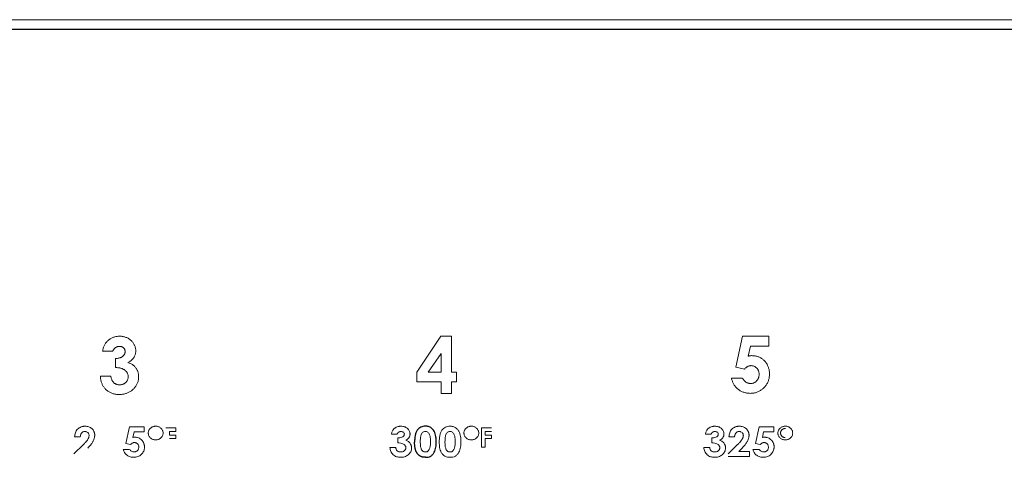
# Model space of a CAD drawing. Units: inches. Extents: x -30.2 to 43.1, y -5.2 to 37.5.
# Drawn here: x 11.9 to 15, y 11.3 to 12.7 of the extents above; entities that cross this region are included whole.
import ezdxf

# ---------------------------------------------------------------- set-up
doc = ezdxf.new("R2010")
doc.units = ezdxf.units.IN
doc.header["$MEASUREMENT"] = 0

msp = doc.modelspace()

# ---------------------------------------------------------------- linework, layer by layer
at = {"color": 144, "linetype": 'Continuous', "lineweight": 18}
for p, q in [((18.1012, 12.7155), (-5.2571, 12.7155)), ((13.1414, 11.5904), (13.2184, 11.7049)), ((13.2184, 11.7049), (13.2521, 11.7049)), ((13.2521, 11.7049), (13.2521, 11.5904)), ((14.1597, 11.6061), (14.1812, 11.7049)), ((14.1812, 11.7049), (14.2645, 11.7049)), ((14.2645, 11.7049), (14.2645, 11.6736)), ((12.1718, 11.6568), (12.1394, 11.6568)), ((14.2065, 11.6736), (14.1992, 11.6413)), ((14.2645, 11.6736), (14.2065, 11.6736)), ((12.1805, 11.6049), (12.1805, 11.6338)), ((13.219, 11.65), (13.1784, 11.5904)), ((13.219, 11.5904), (13.219, 11.65)), ((14.1872, 11.6), (14.1597, 11.6061)), ((12.1323, 11.577), (12.1656, 11.577)), ((13.1414, 11.5591), (13.1414, 11.5904)), ((13.1784, 11.5904), (13.219, 11.5904)), ((13.2521, 11.5904), (13.2679, 11.5904)), ((13.2679, 11.5904), (13.2679, 11.5591)), ((14.1456, 11.571), (14.1812, 11.571)), ((13.219, 11.5591), (13.1414, 11.5591)), ((13.219, 11.5226), (13.219, 11.5591)), ((13.2679, 11.5591), (13.2521, 11.5591)), ((13.2521, 11.5591), (13.2521, 11.5226)), ((13.2521, 11.5226), (13.219, 11.5226)), ((12.2132, 11.3629), (12.2253, 11.4153)), ((12.2253, 11.4153), (12.2717, 11.4153)), ((12.2717, 11.4153), (12.2717, 11.3995)), ((12.3413, 11.4122), (12.3728, 11.4122)), ((12.3728, 11.4122), (12.3728, 11.4012)), ((13.3484, 11.3508), (13.3484, 11.4122)), ((13.3484, 11.4122), (13.3799, 11.4122)), ((14.222, 11.3629), (14.234, 11.4153)), ((14.234, 11.4153), (14.2805, 11.4153)), ((14.2805, 11.4153), (14.2805, 11.3995)), ((12.0683, 11.3838), (12.0501, 11.3838)), ((12.2397, 11.3995), (12.2357, 11.3817)), ((12.2717, 11.3995), (12.2397, 11.3995)), ((12.3728, 11.4012), (12.3531, 11.4012)), ((12.3531, 11.4012), (12.3531, 11.3894)), ((12.3531, 11.3894), (12.3728, 11.3894)), ((12.3728, 11.3784), (12.3531, 11.3784)), ((12.3728, 11.3894), (12.3728, 11.3784)), ((13.0791, 11.3923), (13.0609, 11.3923)), ((13.0815, 11.3644), (13.0815, 11.3802)), ((13.3602, 11.4012), (13.3602, 11.3894)), ((13.3799, 11.4012), (13.3602, 11.4012)), ((13.3602, 11.3894), (13.3799, 11.3894)), ((13.3602, 11.3784), (13.3602, 11.3508)), ((13.3799, 11.3784), (13.3602, 11.3784)), ((13.3799, 11.3894), (13.3799, 11.3784)), ((14.0807, 11.3923), (14.0625, 11.3923)), ((14.0831, 11.3644), (14.0831, 11.3802)), ((14.1557, 11.3838), (14.1376, 11.3838)), ((14.2484, 11.3995), (14.2444, 11.3817)), ((14.2805, 11.3995), (14.2484, 11.3995)), ((12.0477, 11.3294), (12.0779, 11.3592)), ((12.2051, 11.3438), (12.2257, 11.3438)), ((12.2287, 11.3596), (12.2132, 11.3629)), ((13.0561, 11.3499), (13.0742, 11.3499)), ((13.3602, 11.3508), (13.3484, 11.3508)), ((14.0577, 11.3499), (14.0758, 11.3499)), ((14.1352, 11.3294), (14.1654, 11.3592)), ((14.1794, 11.3479), (14.1688, 11.3366)), ((14.2139, 11.3438), (14.2344, 11.3438)), ((14.2374, 11.3596), (14.222, 11.3629)), ((14.203, 11.3208), (14.1352, 11.3208)), ((14.1688, 11.3366), (14.203, 11.3366)), ((14.203, 11.3366), (14.203, 11.3208))]:
    msp.add_line(p, q, dxfattribs=at)
at = {"color": 7, "linetype": 'Continuous', "lineweight": 25}
msp.add_line((18.1012, 12.684), (-5.2571, 12.684), dxfattribs=at)
at = {"color": 144, "linetype": 'Continuous', "lineweight": 18}
for points, knots in [([(12.1394, 11.6568), (12.1397, 11.6586), (12.1402, 11.6622), (12.1415, 11.6673), (12.1431, 11.6722), (12.1452, 11.6767), (12.1475, 11.6809), (12.1503, 11.6848), (12.1524, 11.6871), (12.1535, 11.6883)], [0, 0, 0, 0, 0.1575348, 0.3082999, 0.4533051, 0.5936849, 0.7306884, 0.8656588, 1, 1, 1, 1]), ([(12.1535, 11.6883), (12.1547, 11.6895), (12.1571, 11.6918), (12.161, 11.6949), (12.1651, 11.6976), (12.1694, 11.6998), (12.1739, 11.7017), (12.1787, 11.7031), (12.1836, 11.7041), (12.1887, 11.7048), (12.1922, 11.7048), (12.194, 11.7049)], [0, 0, 0, 0, 0.112502, 0.222497, 0.330883, 0.438604, 0.546616, 0.65587, 0.767285, 0.881729, 1, 1, 1, 1]), ([(12.194, 11.7049), (12.1958, 11.7048), (12.1993, 11.7048), (12.2044, 11.7041), (12.2093, 11.703), (12.214, 11.7015), (12.2185, 11.6995), (12.2227, 11.6971), (12.2268, 11.6943), (12.2293, 11.6921), (12.2305, 11.691)], [0, 0, 0, 0, 0.133343, 0.262111, 0.387313, 0.51005, 0.631485, 0.752823, 0.87527, 1, 1, 1, 1]), ([(12.2305, 11.691), (12.2317, 11.6899), (12.234, 11.6876), (12.237, 11.6839), (12.2395, 11.68), (12.2416, 11.676), (12.2432, 11.6717), (12.2444, 11.6674), (12.2451, 11.6628), (12.2452, 11.6598), (12.2452, 11.6582)], [0, 0, 0, 0, 0.133503, 0.261981, 0.386627, 0.508746, 0.629726, 0.750993, 0.873965, 1, 1, 1, 1]), ([(12.1798, 11.6681), (12.179, 11.6675), (12.1775, 11.6663), (12.1756, 11.6642), (12.174, 11.6619), (12.1727, 11.6594), (12.1721, 11.6577), (12.1718, 11.6568)], [0, 0, 0, 0, 0.204764, 0.403885, 0.600582, 0.79819, 1, 1, 1, 1]), ([(12.1929, 11.6725), (12.192, 11.6725), (12.1901, 11.6724), (12.1873, 11.6719), (12.1847, 11.671), (12.1821, 11.6697), (12.1806, 11.6687), (12.1798, 11.6681)], [0, 0, 0, 0, 0.202019, 0.399643, 0.596249, 0.795265, 1, 1, 1, 1]), ([(12.2062, 11.6678), (12.2056, 11.6683), (12.2044, 11.6693), (12.2024, 11.6704), (12.2003, 11.6714), (12.198, 11.672), (12.1955, 11.6724), (12.1938, 11.6725), (12.1929, 11.6725)], [0, 0, 0, 0, 0.159158, 0.317478, 0.477969, 0.643517, 0.81676, 1, 1, 1, 1]), ([(12.2112, 11.6558), (12.2112, 11.6567), (12.2111, 11.6586), (12.2105, 11.6612), (12.2094, 11.6636), (12.208, 11.6659), (12.2068, 11.6671), (12.2062, 11.6678)], [0, 0, 0, 0, 0.209804, 0.409148, 0.60343, 0.798463, 1, 1, 1, 1]), ([(12.2079, 11.6453), (12.2084, 11.6461), (12.2094, 11.6478), (12.2104, 11.6504), (12.2111, 11.6531), (12.2112, 11.6549), (12.2112, 11.6558)], [0, 0, 0, 0, 0.259944, 0.509556, 0.754309, 1, 1, 1, 1]), ([(12.2452, 11.6582), (12.2452, 11.6569), (12.2451, 11.6544), (12.2446, 11.6506), (12.2437, 11.6469), (12.2424, 11.6434), (12.2408, 11.6399), (12.2395, 11.6378), (12.2388, 11.6367)], [0, 0, 0, 0, 0.169354, 0.335508, 0.500033, 0.664552, 0.830682, 1, 1, 1, 1]), ([(12.1805, 11.6338), (12.1824, 11.6339), (12.186, 11.6343), (12.1909, 11.6351), (12.1951, 11.6361), (12.1975, 11.6371), (12.1987, 11.6376)], [0, 0, 0, 0, 0.306096, 0.57372, 0.804284, 1, 1, 1, 1]), ([(12.1987, 11.6376), (12.1996, 11.6381), (12.2015, 11.639), (12.2039, 11.6409), (12.2061, 11.6429), (12.2073, 11.6445), (12.2079, 11.6453)], [0, 0, 0, 0, 0.26346, 0.515021, 0.75897, 1, 1, 1, 1]), ([(12.2388, 11.6367), (12.2381, 11.6356), (12.2365, 11.6335), (12.2339, 11.6305), (12.2309, 11.6278), (12.2276, 11.6253), (12.224, 11.6229), (12.2214, 11.6216), (12.2201, 11.6209)], [0, 0, 0, 0, 0.158065, 0.317724, 0.480429, 0.647553, 0.820361, 1, 1, 1, 1]), ([(14.1992, 11.6413), (14.2002, 11.6416), (14.2022, 11.6421), (14.2042, 11.6424), (14.2051, 11.6426)], [0, 0, 0, 0, 0.530097, 1, 1, 1, 1]), ([(14.2051, 11.6426), (14.206, 11.6427), (14.2079, 11.6429), (14.2097, 11.643), (14.2107, 11.643)], [0, 0, 0, 0, 0.497349, 1, 1, 1, 1]), ([(14.2107, 11.643), (14.2124, 11.6429), (14.2159, 11.6429), (14.221, 11.6422), (14.2259, 11.6412), (14.2306, 11.6398), (14.235, 11.638), (14.2393, 11.6357), (14.2434, 11.6331), (14.2473, 11.63), (14.2497, 11.6277), (14.2509, 11.6265)], [0, 0, 0, 0, 0.1179856, 0.2322147, 0.3434898, 0.4526787, 0.5606995, 0.6685001, 0.7770342, 0.8872365, 1, 1, 1, 1]), ([(14.2509, 11.6265), (14.2519, 11.6254), (14.254, 11.6232), (14.2567, 11.6196), (14.2591, 11.6158), (14.2612, 11.6118), (14.2629, 11.6077), (14.2644, 11.6033), (14.2655, 11.5988), (14.2663, 11.5941), (14.2668, 11.5893), (14.2668, 11.5859), (14.2669, 11.5843)], [0, 0, 0, 0, 0.098381, 0.195418, 0.291752, 0.388037, 0.48493, 0.583073, 0.683087, 0.785558, 0.891029, 1, 1, 1, 1]), ([(12.2107, 11.5964), (12.2098, 11.5971), (12.208, 11.5984), (12.2049, 11.6001), (12.2015, 11.6015), (12.1979, 11.6027), (12.194, 11.6037), (12.1897, 11.6044), (12.1852, 11.6048), (12.1821, 11.6049), (12.1805, 11.6049)], [0, 0, 0, 0, 0.1057091, 0.2149292, 0.3288304, 0.4484457, 0.5746677, 0.7082567, 0.8498545, 1, 1, 1, 1]), ([(12.2212, 11.5761), (12.2212, 11.5772), (12.2211, 11.5794), (12.2204, 11.5826), (12.2193, 11.5857), (12.2178, 11.5886), (12.2159, 11.5914), (12.2135, 11.594), (12.2117, 11.5956), (12.2107, 11.5964)], [0, 0, 0, 0, 0.141892, 0.279799, 0.416312, 0.554101, 0.695764, 0.843695, 1, 1, 1, 1]), ([(12.2201, 11.6209), (12.2216, 11.6204), (12.2245, 11.6195), (12.2287, 11.6177), (12.2326, 11.6156), (12.2362, 11.6132), (12.2396, 11.6105), (12.2426, 11.6075), (12.2444, 11.6052), (12.2453, 11.6041)], [0, 0, 0, 0, 0.152576, 0.300041, 0.44344, 0.583909, 0.722654, 0.860929, 1, 1, 1, 1]), ([(12.2453, 11.6041), (12.2461, 11.603), (12.2478, 11.6007), (12.2498, 11.597), (12.2515, 11.5931), (12.2528, 11.5891), (12.2537, 11.5848), (12.2543, 11.5805), (12.2543, 11.5775), (12.2544, 11.576)], [0, 0, 0, 0, 0.141045, 0.280532, 0.419772, 0.560084, 0.702756, 0.849015, 1, 1, 1, 1]), ([(14.1978, 11.6083), (14.1969, 11.6078), (14.1951, 11.6068), (14.1924, 11.6048), (14.1898, 11.6026), (14.1881, 11.6009), (14.1872, 11.6)], [0, 0, 0, 0, 0.227926, 0.469285, 0.726086, 1, 1, 1, 1]), ([(14.2087, 11.6111), (14.2078, 11.6111), (14.2059, 11.611), (14.2032, 11.6104), (14.2004, 11.6096), (14.1987, 11.6087), (14.1978, 11.6083)], [0, 0, 0, 0, 0.245056, 0.490895, 0.741338, 1, 1, 1, 1]), ([(14.2264, 11.6032), (14.2256, 11.604), (14.224, 11.6056), (14.2213, 11.6076), (14.2184, 11.6092), (14.2153, 11.6103), (14.2121, 11.611), (14.2099, 11.611), (14.2087, 11.6111)], [0, 0, 0, 0, 0.174655, 0.341772, 0.504474, 0.666142, 0.830218, 1, 1, 1, 1]), ([(14.2338, 11.5829), (14.2337, 11.5843), (14.2337, 11.5868), (14.233, 11.5906), (14.232, 11.5941), (14.2306, 11.5974), (14.2288, 11.6005), (14.2272, 11.6023), (14.2264, 11.6032)], [0, 0, 0, 0, 0.180179, 0.35161, 0.516621, 0.677818, 0.837996, 1, 1, 1, 1]), ([(12.1501, 11.5346), (12.1491, 11.5357), (12.147, 11.5378), (12.1441, 11.5413), (12.1416, 11.5449), (12.1394, 11.5489), (12.1375, 11.553), (12.1358, 11.5574), (12.1345, 11.562), (12.1334, 11.5668), (12.1327, 11.5718), (12.1324, 11.5753), (12.1323, 11.577)], [0, 0, 0, 0, 0.094984, 0.189417, 0.283952, 0.379239, 0.475912, 0.574581, 0.675817, 0.78015, 0.888065, 1, 1, 1, 1]), ([(12.1656, 11.577), (12.1659, 11.5756), (12.1664, 11.5727), (12.1675, 11.5687), (12.169, 11.5651), (12.1707, 11.5619), (12.1727, 11.559), (12.1744, 11.5574), (12.1751, 11.5566)], [0, 0, 0, 0, 0.194738, 0.375795, 0.544736, 0.70348, 0.854339, 1, 1, 1, 1]), ([(12.2134, 11.5575), (12.2142, 11.5584), (12.2158, 11.5601), (12.2178, 11.5629), (12.2193, 11.5659), (12.2204, 11.5691), (12.2211, 11.5725), (12.2212, 11.5749), (12.2212, 11.5761)], [0, 0, 0, 0, 0.171485, 0.336946, 0.499382, 0.66196, 0.82784, 1, 1, 1, 1]), ([(12.2544, 11.576), (12.2543, 11.5742), (12.2543, 11.5708), (12.2536, 11.5657), (12.2525, 11.5609), (12.251, 11.5562), (12.249, 11.5517), (12.2466, 11.5474), (12.2438, 11.5432), (12.2405, 11.5393), (12.2381, 11.5368), (12.2368, 11.5356)], [0, 0, 0, 0, 0.114996, 0.226824, 0.336377, 0.444602, 0.552482, 0.661009, 0.77116, 0.883867, 1, 1, 1, 1]), ([(14.1671, 11.5355), (14.1659, 11.5365), (14.1635, 11.5385), (14.1603, 11.5417), (14.1574, 11.5452), (14.1547, 11.5489), (14.1523, 11.5529), (14.1502, 11.5571), (14.1484, 11.5615), (14.1468, 11.5661), (14.146, 11.5693), (14.1456, 11.571)], [0, 0, 0, 0, 0.109041, 0.217028, 0.324641, 0.432571, 0.5415, 0.652091, 0.764981, 0.880766, 1, 1, 1, 1]), ([(14.1812, 11.571), (14.1817, 11.5699), (14.1828, 11.5678), (14.1848, 11.565), (14.187, 11.5624), (14.1894, 11.5602), (14.1911, 11.559), (14.192, 11.5583)], [0, 0, 0, 0, 0.213656, 0.418216, 0.615839, 0.808913, 1, 1, 1, 1]), ([(14.2068, 11.554), (14.208, 11.5541), (14.2104, 11.5542), (14.2139, 11.5549), (14.2172, 11.556), (14.2203, 11.5576), (14.2233, 11.5596), (14.225, 11.5613), (14.2259, 11.5621)], [0, 0, 0, 0, 0.171223, 0.336525, 0.498913, 0.661551, 0.827591, 1, 1, 1, 1]), ([(14.2259, 11.5621), (14.2266, 11.5629), (14.2281, 11.5645), (14.2298, 11.5671), (14.2313, 11.5699), (14.2324, 11.5729), (14.2332, 11.5761), (14.2337, 11.5794), (14.2338, 11.5818), (14.2338, 11.5829)], [0, 0, 0, 0, 0.139719, 0.277361, 0.414837, 0.554064, 0.696887, 0.845021, 1, 1, 1, 1]), ([(14.2669, 11.5843), (14.2668, 11.5824), (14.2668, 11.5786), (14.2661, 11.5732), (14.265, 11.5679), (14.2635, 11.5628), (14.2615, 11.5579), (14.2591, 11.5532), (14.2562, 11.5487), (14.2529, 11.5444), (14.2505, 11.5418), (14.2492, 11.5405)], [0, 0, 0, 0, 0.116919, 0.230424, 0.341296, 0.450374, 0.558539, 0.666694, 0.775741, 0.886564, 1, 1, 1, 1]), ([(12.1921, 11.519), (12.1902, 11.5191), (12.1865, 11.5191), (12.1812, 11.5197), (12.176, 11.5207), (12.1711, 11.522), (12.1664, 11.5238), (12.162, 11.5259), (12.1578, 11.5284), (12.1538, 11.5313), (12.1513, 11.5335), (12.1501, 11.5346)], [0, 0, 0, 0, 0.12182, 0.239193, 0.352789, 0.463347, 0.571669, 0.678606, 0.785044, 0.891879, 1, 1, 1, 1]), ([(12.1751, 11.5566), (12.176, 11.5559), (12.1777, 11.5545), (12.1805, 11.5529), (12.1836, 11.5515), (12.1868, 11.5506), (12.1903, 11.55), (12.1927, 11.55), (12.1939, 11.5499)], [0, 0, 0, 0, 0.162455, 0.32304, 0.48449, 0.649493, 0.820575, 1, 1, 1, 1]), ([(12.2368, 11.5356), (12.2356, 11.5345), (12.2333, 11.5324), (12.2294, 11.5296), (12.2254, 11.5271), (12.2212, 11.5249), (12.2168, 11.5231), (12.2122, 11.5216), (12.2075, 11.5205), (12.2025, 11.5196), (12.1973, 11.5191), (12.1938, 11.5191), (12.1921, 11.519)], [0, 0, 0, 0, 0.09799, 0.194785, 0.291005, 0.387282, 0.484247, 0.582518, 0.682689, 0.785319, 0.890929, 1, 1, 1, 1]), ([(12.1939, 11.5499), (12.1952, 11.55), (12.1976, 11.5501), (12.2013, 11.5507), (12.2047, 11.5518), (12.2078, 11.5533), (12.2108, 11.5552), (12.2125, 11.5567), (12.2134, 11.5575)], [0, 0, 0, 0, 0.177905, 0.347595, 0.511696, 0.673106, 0.834866, 1, 1, 1, 1]), ([(14.2061, 11.5226), (14.2042, 11.5227), (14.2006, 11.5227), (14.1952, 11.5234), (14.19, 11.5244), (14.185, 11.5258), (14.1802, 11.5276), (14.1756, 11.5298), (14.1712, 11.5325), (14.1685, 11.5345), (14.1671, 11.5355)], [0, 0, 0, 0, 0.132997, 0.262003, 0.387808, 0.511264, 0.633273, 0.754771, 0.876701, 1, 1, 1, 1]), ([(14.192, 11.5583), (14.1929, 11.5578), (14.1947, 11.5567), (14.1976, 11.5555), (14.2006, 11.5547), (14.2037, 11.5541), (14.2058, 11.5541), (14.2068, 11.554)], [0, 0, 0, 0, 0.202673, 0.401404, 0.598783, 0.797451, 1, 1, 1, 1]), ([(14.2492, 11.5405), (14.2479, 11.5392), (14.2453, 11.5367), (14.241, 11.5334), (14.2366, 11.5305), (14.232, 11.5281), (14.2271, 11.5261), (14.2221, 11.5245), (14.217, 11.5234), (14.2116, 11.5227), (14.2079, 11.5227), (14.2061, 11.5226)], [0, 0, 0, 0, 0.114833, 0.226693, 0.336411, 0.444868, 0.552977, 0.661658, 0.771817, 0.884325, 1, 1, 1, 1]), ([(12.0501, 11.3838), (12.0503, 11.386), (12.0507, 11.3905), (12.0524, 11.397), (12.0553, 11.403), (12.0607, 11.4101), (12.0684, 11.4151), (12.0758, 11.4171), (12.0802, 11.4176), (12.0824, 11.4177), (12.0836, 11.4177)], [0, 0, 0, 0, 0.125287, 0.250517, 0.377164, 0.500795, 0.749541, 0.8747, 0.931828, 1, 1, 1, 1]), ([(12.0836, 11.4177), (12.0856, 11.4176), (12.0895, 11.4175), (12.097, 11.4156), (12.1056, 11.4106), (12.1107, 11.4033), (12.1129, 11.398), (12.1137, 11.3953), (12.1142, 11.3924), (12.1143, 11.3905), (12.1143, 11.3894)], [0, 0, 0, 0, 0.125322, 0.250615, 0.49979, 0.749251, 0.811467, 0.874696, 0.930178, 1, 1, 1, 1]), ([(12.285, 11.3961), (12.2851, 11.3976), (12.2853, 11.4006), (12.2873, 11.4062), (12.2921, 11.4121), (12.2983, 11.4158), (12.3031, 11.4172), (12.306, 11.4176), (12.3078, 11.4177), (12.3088, 11.4177)], [0, 0, 0, 0, 0.125271, 0.250469, 0.499763, 0.74925, 0.849524, 0.9189, 1, 1, 1, 1]), ([(12.3088, 11.4177), (12.3103, 11.4176), (12.3132, 11.4175), (12.319, 11.416), (12.3254, 11.412), (12.3301, 11.406), (12.332, 11.4004), (12.3322, 11.3974), (12.3323, 11.3959)], [0, 0, 0, 0, 0.125358, 0.250682, 0.500142, 0.749446, 0.874684, 1, 1, 1, 1]), ([(13.0609, 11.3923), (13.0612, 11.3938), (13.0617, 11.3969), (13.0633, 11.4013), (13.0652, 11.4047), (13.0671, 11.4072), (13.0682, 11.4083), (13.0688, 11.4089)], [0, 0, 0, 0, 0.250055, 0.50003, 0.749906, 0.864561, 1, 1, 1, 1]), ([(13.0688, 11.4089), (13.0696, 11.4097), (13.0712, 11.4111), (13.0745, 11.4135), (13.0792, 11.4158), (13.0841, 11.4171), (13.0883, 11.4176), (13.0904, 11.4177), (13.0915, 11.4177)], [0, 0, 0, 0, 0.134258, 0.250112, 0.499934, 0.749841, 0.861668, 1, 1, 1, 1]), ([(13.0915, 11.4177), (13.0933, 11.4176), (13.0968, 11.4175), (13.1019, 11.4163), (13.1068, 11.4142), (13.1126, 11.4103), (13.1174, 11.4048), (13.1195, 11.3991), (13.1201, 11.3957), (13.1202, 11.3939), (13.1202, 11.3929)], [0, 0, 0, 0, 0.125214, 0.250416, 0.374691, 0.500731, 0.749765, 0.87478, 0.931249, 1, 1, 1, 1]), ([(13.2135, 11.3671), (13.2135, 11.3704), (13.2136, 11.3769), (13.2148, 11.3867), (13.2167, 11.3946), (13.2192, 11.4007), (13.2209, 11.4035), (13.2218, 11.4049)], [0, 0, 0, 0, 0.250057, 0.500086, 0.749951, 0.875015, 1, 1, 1, 1]), ([(13.2218, 11.4049), (13.2226, 11.4058), (13.2241, 11.4078), (13.2277, 11.4114), (13.2329, 11.4149), (13.2401, 11.4173), (13.2452, 11.4176), (13.2477, 11.4177)], [0, 0, 0, 0, 0.125184, 0.250353, 0.500101, 0.749922, 1, 1, 1, 1]), ([(13.2477, 11.4177), (13.2492, 11.4176), (13.2521, 11.4175), (13.2563, 11.4169), (13.2604, 11.4157), (13.2656, 11.4133), (13.2713, 11.4089), (13.2763, 11.4019), (13.2797, 11.3938), (13.2814, 11.3856), (13.2823, 11.3769), (13.2824, 11.3711), (13.2825, 11.368)], [0, 0, 0, 0, 0.065735, 0.125113, 0.188112, 0.250228, 0.371792, 0.499687, 0.618063, 0.749699, 0.865732, 1, 1, 1, 1]), ([(13.2922, 11.3961), (13.2923, 11.3976), (13.2924, 11.4006), (13.2944, 11.4062), (13.2992, 11.4121), (13.3054, 11.4158), (13.3102, 11.4172), (13.3132, 11.4176), (13.315, 11.4177), (13.3159, 11.4177)], [0, 0, 0, 0, 0.125271, 0.250469, 0.499763, 0.74925, 0.849524, 0.9189, 1, 1, 1, 1]), ([(13.3159, 11.4177), (13.3174, 11.4176), (13.3204, 11.4175), (13.3261, 11.416), (13.3326, 11.412), (13.3372, 11.406), (13.3391, 11.4004), (13.3393, 11.3974), (13.3394, 11.3959)], [0, 0, 0, 0, 0.125357, 0.250681, 0.50014, 0.749443, 0.874681, 1, 1, 1, 1]), ([(14.0625, 11.3923), (14.0628, 11.3938), (14.0633, 11.3969), (14.0649, 11.4013), (14.0668, 11.4047), (14.0687, 11.4072), (14.0698, 11.4083), (14.0704, 11.4089)], [0, 0, 0, 0, 0.250055, 0.50003, 0.749906, 0.864561, 1, 1, 1, 1]), ([(14.0704, 11.4089), (14.0712, 11.4097), (14.0728, 11.4111), (14.0761, 11.4135), (14.0808, 11.4158), (14.0857, 11.4171), (14.0899, 11.4176), (14.092, 11.4177), (14.0931, 11.4177)], [0, 0, 0, 0, 0.134258, 0.250112, 0.499934, 0.749841, 0.861668, 1, 1, 1, 1]), ([(14.0931, 11.4177), (14.0949, 11.4176), (14.0984, 11.4175), (14.1035, 11.4163), (14.1084, 11.4142), (14.1142, 11.4103), (14.119, 11.4048), (14.1211, 11.3991), (14.1217, 11.3957), (14.1218, 11.3939), (14.1218, 11.3929)], [0, 0, 0, 0, 0.125214, 0.250415, 0.37469, 0.50073, 0.749763, 0.874777, 0.931247, 1, 1, 1, 1]), ([(14.1376, 11.3838), (14.1377, 11.386), (14.1381, 11.3905), (14.1398, 11.397), (14.1427, 11.403), (14.1482, 11.4101), (14.1558, 11.4151), (14.1632, 11.4171), (14.1676, 11.4176), (14.1699, 11.4177), (14.1711, 11.4177)], [0, 0, 0, 0, 0.125287, 0.250517, 0.377164, 0.500795, 0.749541, 0.8747, 0.931828, 1, 1, 1, 1]), ([(14.1711, 11.4177), (14.173, 11.4176), (14.1769, 11.4175), (14.1844, 11.4156), (14.193, 11.4106), (14.1981, 11.4033), (14.2003, 11.398), (14.2011, 11.3953), (14.2016, 11.3924), (14.2017, 11.3905), (14.2017, 11.3894)], [0, 0, 0, 0, 0.125322, 0.250615, 0.49979, 0.749251, 0.811467, 0.874696, 0.930178, 1, 1, 1, 1]), ([(14.2938, 11.3961), (14.2939, 11.3976), (14.294, 11.4006), (14.296, 11.4062), (14.3008, 11.4121), (14.307, 11.4158), (14.3118, 11.4172), (14.3148, 11.4176), (14.3166, 11.4177), (14.3175, 11.4177)], [0, 0, 0, 0, 0.125271, 0.250469, 0.499763, 0.74925, 0.849524, 0.9189, 1, 1, 1, 1]), ([(14.3176, 11.4104), (14.3171, 11.4104), (14.316, 11.4104), (14.3145, 11.4102), (14.3131, 11.4099), (14.3117, 11.4094), (14.3103, 11.4088), (14.3091, 11.4081), (14.3079, 11.4072), (14.3067, 11.4062), (14.3057, 11.4052), (14.3048, 11.404), (14.304, 11.4028), (14.3033, 11.4015), (14.3028, 11.4002), (14.3025, 11.3988), (14.3023, 11.3974), (14.3023, 11.3964), (14.3022, 11.3959)], [0, 0, 0, 0, 0.066917, 0.131182, 0.194715, 0.256885, 0.318568, 0.381029, 0.444065, 0.509173, 0.573554, 0.636094, 0.69622, 0.756038, 0.816202, 0.875998, 0.937072, 1, 1, 1, 1]), ([(14.3175, 11.4177), (14.319, 11.4176), (14.322, 11.4175), (14.3277, 11.416), (14.3342, 11.412), (14.3388, 11.406), (14.3407, 11.4004), (14.3409, 11.3974), (14.341, 11.3959)], [0, 0, 0, 0, 0.1253573, 0.2506815, 0.5001402, 0.7494431, 0.8746808, 1, 1, 1, 1]), ([(12.0826, 11.4008), (12.0814, 11.4007), (12.0794, 11.4005), (12.0755, 11.3991), (12.0716, 11.3957), (12.0694, 11.391), (12.0685, 11.387), (12.0684, 11.385), (12.0683, 11.3838)], [0, 0, 0, 0, 0.143105, 0.250502, 0.499626, 0.749233, 0.859556, 1, 1, 1, 1]), ([(12.0779, 11.3592), (12.0802, 11.3615), (12.0844, 11.3656), (12.0889, 11.371), (12.0918, 11.375), (12.0933, 11.3779), (12.0945, 11.3805), (12.0954, 11.3829), (12.096, 11.3855), (12.0961, 11.3872), (12.0961, 11.3882)], [0, 0, 0, 0, 0.278349, 0.499978, 0.602191, 0.69999, 0.775406, 0.85007, 0.91846, 1, 1, 1, 1]), ([(12.0961, 11.3882), (12.0961, 11.3891), (12.096, 11.3908), (12.095, 11.3941), (12.0924, 11.3977), (12.0887, 11.3998), (12.0853, 11.4006), (12.0836, 11.4007), (12.0826, 11.4008)], [0, 0, 0, 0, 0.125407, 0.250781, 0.499928, 0.749386, 0.858918, 1, 1, 1, 1]), ([(12.1143, 11.3894), (12.1142, 11.3881), (12.1141, 11.3856), (12.1134, 11.3818), (12.1124, 11.378), (12.111, 11.3742), (12.1092, 11.3704), (12.1071, 11.3666), (12.1045, 11.3627), (12.1012, 11.3584), (12.097, 11.3533), (12.0937, 11.3498), (12.0919, 11.3479)], [0, 0, 0, 0, 0.078177, 0.157477, 0.238641, 0.322361, 0.409267, 0.499922, 0.593145, 0.699965, 0.836502, 1, 1, 1, 1]), ([(12.2357, 11.3817), (12.2367, 11.3819), (12.2388, 11.3824), (12.2409, 11.3825), (12.242, 11.3826)], [0, 0, 0, 0, 0.513358, 1, 1, 1, 1]), ([(12.242, 11.3826), (12.2431, 11.3826), (12.2452, 11.3825), (12.2492, 11.382), (12.2561, 11.3801), (12.2631, 11.3754), (12.2683, 11.369), (12.2706, 11.3644), (12.2718, 11.3605), (12.2725, 11.3576), (12.2728, 11.3545), (12.2729, 11.3524), (12.2729, 11.3513)], [0, 0, 0, 0, 0.068497, 0.12524, 0.250347, 0.499221, 0.626094, 0.749454, 0.810869, 0.874749, 0.93015, 1, 1, 1, 1]), ([(12.3086, 11.3741), (12.3071, 11.3742), (12.3041, 11.3743), (12.2983, 11.3758), (12.2918, 11.3798), (12.2873, 11.3856), (12.2857, 11.3904), (12.2852, 11.3933), (12.2851, 11.3951), (12.285, 11.3961)], [0, 0, 0, 0, 0.125348, 0.250666, 0.500075, 0.74926, 0.849533, 0.918224, 1, 1, 1, 1]), ([(12.3323, 11.3959), (12.3322, 11.3944), (12.332, 11.3914), (12.3301, 11.3857), (12.3254, 11.3797), (12.3191, 11.3759), (12.3143, 11.3746), (12.3113, 11.3742), (12.3095, 11.3741), (12.3086, 11.3741)], [0, 0, 0, 0, 0.1252963, 0.2505088, 0.4997366, 0.7492148, 0.849521, 0.9185086, 1, 1, 1, 1]), ([(13.0914, 11.4008), (13.0907, 11.4007), (13.0893, 11.4006), (13.0867, 11.4001), (13.0838, 11.3986), (13.0813, 11.3964), (13.0799, 11.3942), (13.0793, 11.393), (13.0791, 11.3923)], [0, 0, 0, 0, 0.13812, 0.25029, 0.500065, 0.749767, 0.862096, 1, 1, 1, 1]), ([(13.0815, 11.3802), (13.0836, 11.3803), (13.088, 11.3807), (13.0943, 11.382), (13.0986, 11.3847), (13.1006, 11.3873), (13.1014, 11.3886), (13.1019, 11.3902), (13.102, 11.3913), (13.1021, 11.3919)], [0, 0, 0, 0, 0.250605, 0.500743, 0.749561, 0.812557, 0.874887, 0.932178, 1, 1, 1, 1]), ([(13.1021, 11.3919), (13.102, 11.3925), (13.102, 11.3938), (13.1011, 11.3963), (13.0989, 11.3988), (13.0953, 11.4005), (13.0927, 11.4007), (13.0914, 11.4008)], [0, 0, 0, 0, 0.125381, 0.250734, 0.500038, 0.749706, 1, 1, 1, 1]), ([(13.1202, 11.3929), (13.1202, 11.3919), (13.1201, 11.3897), (13.1191, 11.3856), (13.1166, 11.3808), (13.112, 11.3762), (13.1083, 11.3742), (13.1064, 11.3731)], [0, 0, 0, 0, 0.125207, 0.250425, 0.50007, 0.749893, 1, 1, 1, 1]), ([(13.1064, 11.3731), (13.1079, 11.3726), (13.1109, 11.3717), (13.1156, 11.3689), (13.1205, 11.3643), (13.1235, 11.3587), (13.1246, 11.3543), (13.125, 11.3516), (13.125, 11.3499), (13.1251, 11.349)], [0, 0, 0, 0, 0.143073, 0.286103, 0.500138, 0.749511, 0.84971, 0.916322, 1, 1, 1, 1]), ([(13.1529, 11.3669), (13.153, 11.3704), (13.1531, 11.3775), (13.1542, 11.3864), (13.1567, 11.393), (13.1595, 11.3971), (13.1629, 11.3994), (13.1662, 11.4006), (13.1683, 11.4007), (13.1694, 11.4008)], [0, 0, 0, 0, 0.250316, 0.500296, 0.638172, 0.75005, 0.849882, 0.92497, 1, 1, 1, 1]), ([(13.1694, 11.4008), (13.17, 11.4007), (13.1717, 11.4007), (13.175, 11.3998), (13.1787, 11.3972), (13.1817, 11.393), (13.1836, 11.3884), (13.1846, 11.3834), (13.1852, 11.3785), (13.1855, 11.3733), (13.1856, 11.3699), (13.1856, 11.368)], [0, 0, 0, 0, 0.041733, 0.12498, 0.249527, 0.368681, 0.499306, 0.612991, 0.749641, 0.858666, 1, 1, 1, 1]), ([(13.2316, 11.3669), (13.2317, 11.3704), (13.2318, 11.3775), (13.2329, 11.3864), (13.2354, 11.393), (13.2382, 11.3971), (13.2416, 11.3994), (13.2449, 11.4006), (13.2471, 11.4007), (13.2481, 11.4008)], [0, 0, 0, 0, 0.250316, 0.500296, 0.638172, 0.75005, 0.849882, 0.92497, 1, 1, 1, 1]), ([(13.2481, 11.4008), (13.2487, 11.4007), (13.2504, 11.4007), (13.2537, 11.3998), (13.2574, 11.3972), (13.2604, 11.393), (13.2623, 11.3884), (13.2633, 11.3834), (13.2639, 11.3785), (13.2642, 11.3733), (13.2643, 11.3699), (13.2643, 11.368)], [0, 0, 0, 0, 0.041733, 0.12498, 0.249527, 0.368681, 0.499306, 0.612991, 0.749641, 0.858666, 1, 1, 1, 1]), ([(13.3157, 11.3741), (13.3142, 11.3742), (13.3112, 11.3743), (13.3054, 11.3758), (13.2989, 11.3798), (13.2944, 11.3856), (13.2928, 11.3904), (13.2923, 11.3933), (13.2922, 11.3951), (13.2922, 11.3961)], [0, 0, 0, 0, 0.1253482, 0.2506662, 0.5000746, 0.7492596, 0.849533, 0.9182235, 1, 1, 1, 1]), ([(13.3394, 11.3959), (13.3393, 11.3944), (13.3391, 11.3914), (13.3373, 11.3857), (13.3325, 11.3797), (13.3263, 11.3759), (13.3214, 11.3746), (13.3185, 11.3742), (13.3167, 11.3741), (13.3157, 11.3741)], [0, 0, 0, 0, 0.125296, 0.250509, 0.499737, 0.749215, 0.849521, 0.918509, 1, 1, 1, 1]), ([(14.093, 11.4008), (14.0923, 11.4007), (14.0909, 11.4006), (14.0883, 11.4001), (14.0854, 11.3986), (14.0829, 11.3964), (14.0815, 11.3942), (14.0809, 11.393), (14.0807, 11.3923)], [0, 0, 0, 0, 0.13812, 0.25029, 0.500065, 0.749767, 0.862096, 1, 1, 1, 1]), ([(14.0831, 11.3802), (14.0852, 11.3803), (14.0896, 11.3807), (14.0959, 11.382), (14.1002, 11.3847), (14.1022, 11.3873), (14.103, 11.3886), (14.1035, 11.3902), (14.1036, 11.3913), (14.1037, 11.3919)], [0, 0, 0, 0, 0.250605, 0.500743, 0.749561, 0.812557, 0.874887, 0.932178, 1, 1, 1, 1]), ([(14.1037, 11.3919), (14.1036, 11.3925), (14.1036, 11.3938), (14.1027, 11.3963), (14.1005, 11.3988), (14.0969, 11.4005), (14.0943, 11.4007), (14.093, 11.4008)], [0, 0, 0, 0, 0.1253796, 0.2507319, 0.5000342, 0.7497003, 1, 1, 1, 1]), ([(14.1218, 11.3929), (14.1218, 11.3919), (14.1217, 11.3897), (14.1207, 11.3856), (14.1182, 11.3808), (14.1136, 11.3762), (14.1099, 11.3742), (14.108, 11.3731)], [0, 0, 0, 0, 0.125207, 0.2504245, 0.5000696, 0.7498918, 1, 1, 1, 1]), ([(14.108, 11.3731), (14.1095, 11.3726), (14.1125, 11.3717), (14.1172, 11.3689), (14.1221, 11.3643), (14.1251, 11.3587), (14.1262, 11.3543), (14.1266, 11.3516), (14.1266, 11.3499), (14.1267, 11.349)], [0, 0, 0, 0, 0.143073, 0.286104, 0.500138, 0.749511, 0.849711, 0.916322, 1, 1, 1, 1]), ([(14.1701, 11.4008), (14.1689, 11.4007), (14.1668, 11.4005), (14.1629, 11.3991), (14.159, 11.3957), (14.1568, 11.391), (14.156, 11.387), (14.1558, 11.385), (14.1557, 11.3838)], [0, 0, 0, 0, 0.143105, 0.250502, 0.499626, 0.749233, 0.859556, 1, 1, 1, 1]), ([(14.1654, 11.3592), (14.1677, 11.3615), (14.1718, 11.3656), (14.1764, 11.371), (14.1792, 11.375), (14.1808, 11.3779), (14.182, 11.3805), (14.1828, 11.3829), (14.1834, 11.3855), (14.1835, 11.3872), (14.1836, 11.3882)], [0, 0, 0, 0, 0.278349, 0.499978, 0.602191, 0.69999, 0.775406, 0.85007, 0.91846, 1, 1, 1, 1]), ([(14.1836, 11.3882), (14.1835, 11.3891), (14.1835, 11.3908), (14.1824, 11.3941), (14.1798, 11.3977), (14.1761, 11.3998), (14.1727, 11.4006), (14.171, 11.4007), (14.1701, 11.4008)], [0, 0, 0, 0, 0.125407, 0.250781, 0.499928, 0.749386, 0.858918, 1, 1, 1, 1]), ([(14.2017, 11.3894), (14.2017, 11.3881), (14.2016, 11.3856), (14.2009, 11.3818), (14.1999, 11.378), (14.1985, 11.3742), (14.1967, 11.3704), (14.1945, 11.3666), (14.1919, 11.3627), (14.1887, 11.3584), (14.1845, 11.3533), (14.1812, 11.3498), (14.1794, 11.3479)], [0, 0, 0, 0, 0.078177, 0.157477, 0.238641, 0.322361, 0.409267, 0.499922, 0.593145, 0.699965, 0.836502, 1, 1, 1, 1]), ([(14.2444, 11.3817), (14.2455, 11.3819), (14.2475, 11.3824), (14.2497, 11.3825), (14.2507, 11.3826)], [0, 0, 0, 0, 0.513358, 1, 1, 1, 1]), ([(14.2507, 11.3826), (14.2518, 11.3826), (14.2539, 11.3825), (14.258, 11.382), (14.2648, 11.3801), (14.2719, 11.3754), (14.2771, 11.369), (14.2794, 11.3644), (14.2806, 11.3605), (14.2812, 11.3576), (14.2816, 11.3545), (14.2816, 11.3524), (14.2817, 11.3513)], [0, 0, 0, 0, 0.068497, 0.12524, 0.250347, 0.499221, 0.626094, 0.749454, 0.810869, 0.874749, 0.93015, 1, 1, 1, 1]), ([(14.3173, 11.3741), (14.3158, 11.3742), (14.3128, 11.3743), (14.307, 11.3758), (14.3005, 11.3798), (14.296, 11.3856), (14.2944, 11.3904), (14.2939, 11.3933), (14.2938, 11.3951), (14.2938, 11.3961)], [0, 0, 0, 0, 0.125348, 0.250666, 0.500075, 0.74926, 0.849533, 0.918224, 1, 1, 1, 1]), ([(14.3022, 11.3959), (14.3023, 11.3955), (14.3023, 11.3945), (14.3025, 11.3931), (14.3029, 11.3917), (14.3034, 11.3904), (14.304, 11.3892), (14.3048, 11.388), (14.3057, 11.3868), (14.3068, 11.3857), (14.3079, 11.3847), (14.3091, 11.3838), (14.3104, 11.383), (14.3117, 11.3824), (14.3131, 11.382), (14.3145, 11.3816), (14.316, 11.3814), (14.317, 11.3814), (14.3175, 11.3814)], [0, 0, 0, 0, 0.062333, 0.122815, 0.182233, 0.241844, 0.302223, 0.36299, 0.426244, 0.492006, 0.557868, 0.621586, 0.684669, 0.746892, 0.808509, 0.870863, 0.934437, 1, 1, 1, 1]), ([(14.341, 11.3959), (14.3409, 11.3944), (14.3407, 11.3914), (14.3389, 11.3857), (14.3341, 11.3797), (14.3279, 11.3759), (14.323, 11.3746), (14.3201, 11.3742), (14.3183, 11.3741), (14.3173, 11.3741)], [0, 0, 0, 0, 0.1252963, 0.2505088, 0.4997366, 0.7492148, 0.849521, 0.9185086, 1, 1, 1, 1]), ([(12.2389, 11.3184), (12.237, 11.3185), (12.2332, 11.3186), (12.2257, 11.3202), (12.2169, 11.3244), (12.2102, 11.3315), (12.2067, 11.3383), (12.2056, 11.342), (12.2051, 11.3438)], [0, 0, 0, 0, 0.12531, 0.250567, 0.50012, 0.74949, 0.874725, 1, 1, 1, 1]), ([(12.2257, 11.3438), (12.2265, 11.3426), (12.228, 11.3401), (12.2315, 11.3374), (12.2348, 11.336), (12.2376, 11.3355), (12.2391, 11.3354), (12.2399, 11.3354)], [0, 0, 0, 0, 0.249964, 0.499782, 0.749696, 0.859781, 1, 1, 1, 1]), ([(12.2407, 11.3656), (12.2401, 11.3656), (12.2387, 11.3655), (12.2365, 11.365), (12.2339, 11.3639), (12.2311, 11.362), (12.2295, 11.3604), (12.2287, 11.3596)], [0, 0, 0, 0, 0.150572, 0.285661, 0.499857, 0.749887, 1, 1, 1, 1]), ([(12.2729, 11.3513), (12.2729, 11.3501), (12.2728, 11.3479), (12.2722, 11.3435), (12.27, 11.3362), (12.2647, 11.3289), (12.2578, 11.3235), (12.2519, 11.3205), (12.2455, 11.3187), (12.2411, 11.3185), (12.2389, 11.3184)], [0, 0, 0, 0, 0.0685746, 0.1252643, 0.2503937, 0.4993646, 0.6259419, 0.7496359, 0.8747936, 1, 1, 1, 1]), ([(12.2399, 11.3354), (12.2409, 11.3354), (12.2429, 11.3355), (12.2467, 11.3367), (12.2509, 11.3396), (12.2538, 11.3441), (12.2547, 11.348), (12.2547, 11.35), (12.2548, 11.3507)], [0, 0, 0, 0, 0.125401, 0.250717, 0.500142, 0.749417, 0.916341, 1, 1, 1, 1]), ([(12.2548, 11.3507), (12.2547, 11.3517), (12.2546, 11.3537), (12.2539, 11.3565), (12.2527, 11.359), (12.2507, 11.3615), (12.2481, 11.3638), (12.2451, 11.3651), (12.2427, 11.3656), (12.2414, 11.3656), (12.2407, 11.3656)], [0, 0, 0, 0, 0.134891, 0.260334, 0.380486, 0.50006, 0.671198, 0.833142, 0.913396, 1, 1, 1, 1]), ([(13.0898, 11.3184), (13.0877, 11.3185), (13.0834, 11.3187), (13.0771, 11.3202), (13.0712, 11.3228), (13.066, 11.3267), (13.0617, 11.3316), (13.0586, 11.3373), (13.0567, 11.3435), (13.0563, 11.3478), (13.0561, 11.3499)], [0, 0, 0, 0, 0.125067, 0.250091, 0.375822, 0.500014, 0.624152, 0.74992, 0.874926, 1, 1, 1, 1]), ([(13.0742, 11.3499), (13.0744, 11.3488), (13.0749, 11.3468), (13.0763, 11.343), (13.0792, 11.3388), (13.0838, 11.3364), (13.0878, 11.3355), (13.0898, 11.3354), (13.0909, 11.3354)], [0, 0, 0, 0, 0.134962, 0.250657, 0.499719, 0.749156, 0.874566, 1, 1, 1, 1]), ([(13.1069, 11.3492), (13.1069, 11.3498), (13.1068, 11.3511), (13.1063, 11.3532), (13.1041, 11.3575), (13.0984, 11.3616), (13.09, 11.364), (13.0845, 11.3643), (13.0815, 11.3644)], [0, 0, 0, 0, 0.060073, 0.114642, 0.200596, 0.498539, 0.719947, 1, 1, 1, 1]), ([(13.1251, 11.349), (13.125, 11.3478), (13.1249, 11.3456), (13.1243, 11.3414), (13.1218, 11.3342), (13.116, 11.3274), (13.1088, 11.3226), (13.1027, 11.3201), (13.0964, 11.3186), (13.092, 11.3185), (13.0898, 11.3184)], [0, 0, 0, 0, 0.067909, 0.125249, 0.250305, 0.499192, 0.624284, 0.749537, 0.874761, 1, 1, 1, 1]), ([(13.0909, 11.3354), (13.0919, 11.3354), (13.0938, 11.3355), (13.0977, 11.3363), (13.1021, 11.3386), (13.1052, 11.3423), (13.1064, 11.3454), (13.1068, 11.3473), (13.1069, 11.3485), (13.1069, 11.3492)], [0, 0, 0, 0, 0.131418, 0.250608, 0.50006, 0.749272, 0.849558, 0.916975, 1, 1, 1, 1]), ([(13.1694, 11.3354), (13.1685, 11.3354), (13.1669, 11.3355), (13.1636, 11.3364), (13.1602, 11.3386), (13.157, 11.3425), (13.1551, 11.347), (13.154, 11.3519), (13.1533, 11.3567), (13.153, 11.3618), (13.153, 11.3651), (13.1529, 11.3669)], [0, 0, 0, 0, 0.066743, 0.124999, 0.249541, 0.369884, 0.499276, 0.615622, 0.749622, 0.859323, 1, 1, 1, 1]), ([(13.1806, 11.3419), (13.1799, 11.3409), (13.1786, 11.3391), (13.1759, 11.3369), (13.1734, 11.3358), (13.1712, 11.3354), (13.17, 11.3354), (13.1694, 11.3354)], [0, 0, 0, 0, 0.250123, 0.500004, 0.749747, 0.861901, 1, 1, 1, 1]), ([(13.1856, 11.368), (13.1855, 11.3635), (13.1854, 11.3572), (13.1839, 11.3497), (13.1825, 11.3454), (13.1812, 11.343), (13.1806, 11.3419)], [0, 0, 0, 0, 0.49992, 0.699973, 0.85005, 1, 1, 1, 1]), ([(13.2482, 11.3184), (13.2468, 11.3184), (13.2439, 11.3185), (13.2383, 11.3194), (13.2316, 11.3216), (13.2247, 11.3268), (13.2197, 11.3337), (13.2163, 11.3416), (13.2145, 11.35), (13.2136, 11.3586), (13.2135, 11.3643), (13.2135, 11.3671)], [0, 0, 0, 0, 0.0625938, 0.1251812, 0.2499913, 0.3706203, 0.4995985, 0.6185712, 0.7496248, 0.8748013, 1, 1, 1, 1]), ([(13.2481, 11.3354), (13.2472, 11.3354), (13.2456, 11.3355), (13.2424, 11.3364), (13.2389, 11.3386), (13.2357, 11.3425), (13.2338, 11.347), (13.2327, 11.3519), (13.232, 11.3567), (13.2317, 11.3618), (13.2317, 11.3651), (13.2316, 11.3669)], [0, 0, 0, 0, 0.066743, 0.124999, 0.249541, 0.369884, 0.499276, 0.615622, 0.749622, 0.859323, 1, 1, 1, 1]), ([(13.2593, 11.3419), (13.2586, 11.3409), (13.2573, 11.3391), (13.2547, 11.3369), (13.2521, 11.3358), (13.2499, 11.3354), (13.2487, 11.3354), (13.2481, 11.3354)], [0, 0, 0, 0, 0.250123, 0.500004, 0.749747, 0.861901, 1, 1, 1, 1]), ([(13.2825, 11.368), (13.2824, 11.3652), (13.2824, 11.3594), (13.2815, 11.3507), (13.2797, 11.3423), (13.277, 11.3356), (13.2741, 11.3308), (13.2706, 11.3263), (13.265, 11.3218), (13.2581, 11.3194), (13.2525, 11.3185), (13.2496, 11.3184), (13.2482, 11.3184)], [0, 0, 0, 0, 0.125168, 0.250313, 0.382292, 0.500341, 0.565672, 0.625447, 0.750108, 0.874852, 0.937422, 1, 1, 1, 1]), ([(13.2643, 11.368), (13.2642, 11.3635), (13.2641, 11.3572), (13.2626, 11.3497), (13.2612, 11.3454), (13.2599, 11.343), (13.2593, 11.3419)], [0, 0, 0, 0, 0.49992, 0.699973, 0.85005, 1, 1, 1, 1]), ([(14.0914, 11.3184), (14.0893, 11.3185), (14.085, 11.3187), (14.0787, 11.3202), (14.0728, 11.3228), (14.0676, 11.3267), (14.0633, 11.3316), (14.0602, 11.3373), (14.0583, 11.3435), (14.0579, 11.3478), (14.0577, 11.3499)], [0, 0, 0, 0, 0.125067, 0.250091, 0.375822, 0.500014, 0.624152, 0.74992, 0.874926, 1, 1, 1, 1]), ([(14.0758, 11.3499), (14.076, 11.3488), (14.0765, 11.3468), (14.0779, 11.343), (14.0808, 11.3388), (14.0854, 11.3364), (14.0894, 11.3355), (14.0914, 11.3354), (14.0925, 11.3354)], [0, 0, 0, 0, 0.134961, 0.250655, 0.499716, 0.749152, 0.87456, 1, 1, 1, 1]), ([(14.1085, 11.3492), (14.1085, 11.3498), (14.1084, 11.3511), (14.1079, 11.3532), (14.1057, 11.3575), (14.1, 11.3616), (14.0916, 11.364), (14.0861, 11.3643), (14.0831, 11.3644)], [0, 0, 0, 0, 0.060073, 0.114642, 0.200596, 0.498539, 0.719947, 1, 1, 1, 1]), ([(14.1267, 11.349), (14.1266, 11.3478), (14.1265, 11.3456), (14.1259, 11.3414), (14.1234, 11.3342), (14.1176, 11.3274), (14.1104, 11.3226), (14.1043, 11.3201), (14.098, 11.3186), (14.0936, 11.3185), (14.0914, 11.3184)], [0, 0, 0, 0, 0.067909, 0.125249, 0.250305, 0.499192, 0.624284, 0.749537, 0.874761, 1, 1, 1, 1]), ([(14.0925, 11.3354), (14.0935, 11.3354), (14.0954, 11.3355), (14.0993, 11.3363), (14.1037, 11.3386), (14.1068, 11.3423), (14.108, 11.3454), (14.1084, 11.3473), (14.1085, 11.3485), (14.1085, 11.3492)], [0, 0, 0, 0, 0.131417, 0.250607, 0.500058, 0.749268, 0.849553, 0.916972, 1, 1, 1, 1]), ([(14.2477, 11.3184), (14.2458, 11.3185), (14.2419, 11.3186), (14.2344, 11.3202), (14.2257, 11.3244), (14.219, 11.3315), (14.2154, 11.3383), (14.2144, 11.342), (14.2139, 11.3438)], [0, 0, 0, 0, 0.12531, 0.250567, 0.50012, 0.74949, 0.874725, 1, 1, 1, 1]), ([(14.2344, 11.3438), (14.2352, 11.3426), (14.2368, 11.3401), (14.2402, 11.3374), (14.2435, 11.336), (14.2464, 11.3355), (14.2478, 11.3354), (14.2486, 11.3354)], [0, 0, 0, 0, 0.249964, 0.499782, 0.749696, 0.859781, 1, 1, 1, 1]), ([(14.2495, 11.3656), (14.2488, 11.3656), (14.2475, 11.3655), (14.2452, 11.365), (14.2427, 11.3639), (14.2399, 11.362), (14.2382, 11.3604), (14.2374, 11.3596)], [0, 0, 0, 0, 0.1505718, 0.2856611, 0.4998575, 0.7498869, 1, 1, 1, 1]), ([(14.2817, 11.3513), (14.2816, 11.3501), (14.2815, 11.3479), (14.2809, 11.3435), (14.2788, 11.3362), (14.2734, 11.3289), (14.2665, 11.3235), (14.2606, 11.3205), (14.2543, 11.3187), (14.2499, 11.3185), (14.2477, 11.3184)], [0, 0, 0, 0, 0.0685746, 0.1252643, 0.2503937, 0.4993646, 0.6259419, 0.7496359, 0.8747936, 1, 1, 1, 1]), ([(14.2486, 11.3354), (14.2496, 11.3354), (14.2516, 11.3355), (14.2554, 11.3367), (14.2596, 11.3396), (14.2626, 11.3441), (14.2634, 11.348), (14.2635, 11.35), (14.2635, 11.3507)], [0, 0, 0, 0, 0.125401, 0.250717, 0.500142, 0.749417, 0.916341, 1, 1, 1, 1]), ([(14.2635, 11.3507), (14.2634, 11.3517), (14.2633, 11.3537), (14.2626, 11.3565), (14.2614, 11.359), (14.2595, 11.3615), (14.2568, 11.3638), (14.2539, 11.3651), (14.2514, 11.3656), (14.2501, 11.3656), (14.2495, 11.3656)], [0, 0, 0, 0, 0.134891, 0.260334, 0.380486, 0.50006, 0.671198, 0.833142, 0.913396, 1, 1, 1, 1])]:
    msp.add_open_spline(points, degree=3, knots=knots, dxfattribs=at)
at = {"color": 7, "linetype": 'Continuous', "lineweight": 25}
for points, knots in [([(13.1431, 11.4049), (13.1422, 11.4035), (13.1405, 11.4007), (13.138, 11.3946), (13.1362, 11.3873), (13.1353, 11.3797), (13.1349, 11.3732), (13.1348, 11.3693), (13.1348, 11.3671)], [0, 0, 0, 0, 0.124982, 0.250039, 0.49989, 0.699923, 0.833588, 1, 1, 1, 1]), ([(13.169, 11.4177), (13.1665, 11.4176), (13.1614, 11.4173), (13.1542, 11.4149), (13.149, 11.4114), (13.1454, 11.4078), (13.1439, 11.4058), (13.1431, 11.4049)], [0, 0, 0, 0, 0.250078, 0.499899, 0.749647, 0.874816, 1, 1, 1, 1]), ([(13.2038, 11.368), (13.2037, 11.3701), (13.2037, 11.3741), (13.2033, 11.3799), (13.2022, 11.3892), (13.1995, 11.3989), (13.1937, 11.4075), (13.189, 11.4118), (13.1841, 11.4147), (13.1794, 11.4165), (13.1742, 11.4175), (13.1708, 11.4176), (13.169, 11.4177)], [0, 0, 0, 0, 0.091478, 0.174901, 0.250462, 0.49964, 0.60347, 0.699663, 0.774374, 0.849819, 0.920281, 1, 1, 1, 1]), ([(13.1695, 11.3184), (13.1686, 11.3184), (13.1668, 11.3185), (13.1642, 11.3187), (13.1617, 11.3191), (13.1593, 11.3196), (13.157, 11.3203), (13.1549, 11.3212), (13.1528, 11.3222), (13.1508, 11.3233), (13.149, 11.3247), (13.1473, 11.3261), (13.1456, 11.3278), (13.1441, 11.3296), (13.1427, 11.3316), (13.1413, 11.3337), (13.1401, 11.336), (13.139, 11.3384), (13.138, 11.3411), (13.1371, 11.344), (13.1364, 11.3472), (13.1358, 11.3507), (13.1353, 11.3544), (13.135, 11.3584), (13.1348, 11.3627), (13.1348, 11.3656), (13.1348, 11.3671)], [0, 0, 0, 0, 0.039965, 0.078119, 0.1152, 0.151009, 0.185848, 0.220108, 0.253484, 0.286695, 0.319881, 0.353343, 0.387282, 0.421917, 0.457266, 0.493907, 0.532014, 0.571368, 0.613158, 0.657747, 0.705865, 0.757358, 0.812451, 0.871201, 0.933685, 1, 1, 1, 1]), ([(13.1695, 11.3184), (13.1709, 11.3184), (13.1738, 11.3185), (13.1794, 11.3194), (13.1863, 11.3218), (13.1919, 11.3263), (13.1954, 11.3308), (13.1982, 11.3356), (13.201, 11.3423), (13.2028, 11.3507), (13.2037, 11.3594), (13.2037, 11.3652), (13.2038, 11.368)], [0, 0, 0, 0, 0.062578, 0.125148, 0.249892, 0.374553, 0.434027, 0.499659, 0.617448, 0.749687, 0.874832, 1, 1, 1, 1])]:
    msp.add_open_spline(points, degree=3, knots=knots, dxfattribs=at)

doc.saveas('drawing.dxf')
